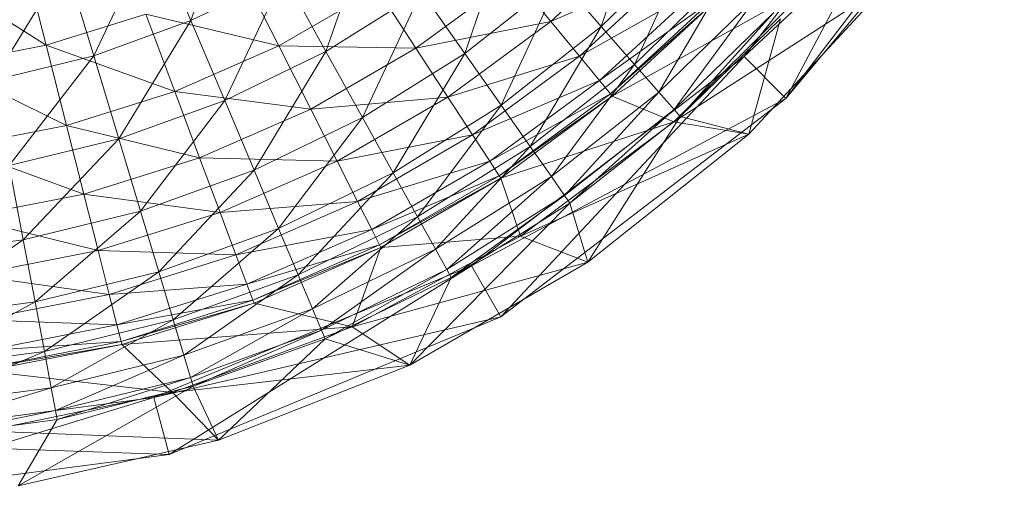
# Model space of a CAD drawing. Units: inches. Extents: x -71054 to -66014, y -907 to 2657.
# Drawn here: x -70327 to -70285, y 1348 to 1368 of the extents above; entities that cross this region are included whole.
import ezdxf

# ---------------------------------------------------------------- set-up
doc = ezdxf.new("R2010")
doc.units = ezdxf.units.IN
doc.header["$MEASUREMENT"] = 0

# ---------------------------------------------------------------- blocks, each defined once
blk = doc.blocks.new('10088_DWG-457925-Level 1')
at = {"lineweight": 9}
for p, q in [((-44.3358, -4.1856), (-43.281, -2.811)), ((-43.281, -2.811), (-44.3358, -4.1856)), ((-43.281, -2.811), (-44.3358, -4.1856)), ((-44.1257, -4.3957), (-43.281, -2.811)), ((-43.0236, -2.9596), (-44.3358, -4.1856)), ((-43.0236, -2.9596), (-44.1257, -4.3957)), ((-44.1257, -4.3957), (-43.0236, -2.9596)), ((-44.1257, -4.3957), (-43.0236, -2.9596)), ((-46.8935, -3.3475), (-47.1247, -4.0042)), ((-44.8297, -3.369), (-45.0555, -4.0333)), ((-43.3382, -3.4549), (-44.1257, -4.3957)), ((-44.1257, -4.3957), (-43.3382, -3.4549)), ((-44.1257, -4.3957), (-43.3382, -3.4549)), ((-46.214, -3.4998), (-46.444, -4.159)), ((-45.5159, -3.5072), (-45.744, -4.1691)), ((-47.3154, -3.5526), (-47.6151, -4.181)), ((-47.3154, -3.5526), (-47.1247, -4.0042)), ((-45.31, -4.0081), (-44.8358, -3.5715)), ((-45.0555, -4.0333), (-44.5954, -3.5853)), ((-44.5954, -3.5853), (-44.8882, -4.2245)), ((-47.855, -4.1279), (-47.9706, -3.6713)), ((-47.7566, -3.7117), (-48.1214, -4.3048)), ((-47.7566, -3.7117), (-47.6151, -4.181)), ((-47.855, -4.1279), (-48.4368, -3.7624)), ((-46.6816, -4.1308), (-46.8697, -3.759)), ((-44.6728, -3.7301), (-45.31, -4.0081)), ((-45.1654, -4.1836), (-44.6728, -3.7301)), ((-44.8882, -4.2245), (-44.4088, -3.7576)), ((-44.4088, -3.7576), (-44.7655, -4.3648)), ((-47.1247, -4.0042), (-46.656, -3.7763)), ((-46.656, -3.7763), (-46.9546, -4.4074)), ((-46.656, -3.7763), (-46.444, -4.159)), ((-45.9902, -4.1436), (-45.4969, -3.7811)), ((-45.744, -4.1691), (-45.2655, -3.7934)), ((-45.2655, -3.7934), (-45.5607, -4.43)), ((-45.31, -4.0081), (-45.4969, -3.7811)), ((-45.2655, -3.7934), (-45.0555, -4.0333)), ((-44.6891, -4.5142), (-43.6075, -3.8159)), ((-44.3124, -4.5757), (-43.6075, -3.8159)), ((-43.6075, -3.8159), (-44.3124, -4.5757)), ((-43.6075, -3.8159), (-44.3124, -4.5757)), ((-46.6816, -4.1308), (-46.1856, -3.8444)), ((-46.444, -4.159), (-45.9625, -3.8579)), ((-45.9625, -3.8579), (-46.2597, -4.4917)), ((-45.9902, -4.1436), (-46.1856, -3.8444)), ((-45.9625, -3.8579), (-45.744, -4.1691)), ((-44.5594, -3.8404), (-45.1654, -4.1836)), ((-45.0649, -4.3057), (-44.5594, -3.8404)), ((-44.0072, -3.8322), (-45, -4.3846)), ((-44.6891, -4.5142), (-44.0072, -3.8322)), ((-44.497, -3.9012), (-45.0649, -4.3057)), ((-44.497, -3.9012), (-45.0095, -4.3729)), ((-44.4862, -3.9117), (-45.0095, -4.3729)), ((-44.4862, -3.9117), (-45, -4.3846)), ((-44.7655, -4.3648), (-44.2718, -3.8841)), ((-44.2718, -3.8841), (-44.6886, -4.4528)), ((-47.855, -4.1279), (-47.3521, -3.9707)), ((-47.2061, -4.3608), (-47.3521, -3.9707)), ((-46.6816, -4.1308), (-47.3521, -3.9707)), ((-44.6886, -4.4528), (-44.1859, -3.9633)), ((-44.1859, -3.9633), (-44.6583, -4.4873)), ((-47.6151, -4.181), (-47.1247, -4.0042)), ((-47.1247, -4.0042), (-47.4887, -4.6001)), ((-47.1247, -4.0042), (-46.9546, -4.4074)), ((-45.31, -4.0081), (-45.9902, -4.1436)), ((-45.8293, -4.3898), (-45.31, -4.0081)), ((-45.1654, -4.1836), (-45.31, -4.0081)), ((-44.6583, -4.4873), (-44.1521, -3.9945)), ((-44.1521, -3.9945), (-44.3124, -4.5757)), ((-45.5607, -4.43), (-45.0555, -4.0333)), ((-45.0555, -4.0333), (-45.4147, -4.6378)), ((-45.0555, -4.0333), (-44.8882, -4.2245)), ((-48.3721, -4.229), (-47.855, -4.1279)), ((-47.7527, -4.5318), (-47.855, -4.1279)), ((-47.2061, -4.3608), (-47.855, -4.1279)), ((-47.2061, -4.3608), (-46.6816, -4.1308)), ((-46.9546, -4.4074), (-46.444, -4.159)), ((-46.444, -4.159), (-46.8067, -4.7578)), ((-46.5202, -4.4497), (-46.6816, -4.1308)), ((-45.9902, -4.1436), (-46.6816, -4.1308)), ((-46.5202, -4.4497), (-45.9902, -4.1436)), ((-46.444, -4.159), (-46.2597, -4.4917)), ((-46.2597, -4.4917), (-45.744, -4.1691)), ((-45.744, -4.1691), (-46.1052, -4.7706)), ((-45.8293, -4.3898), (-45.9902, -4.1436)), ((-45.744, -4.1691), (-45.5607, -4.43)), ((-48.1214, -4.3048), (-47.6151, -4.181)), ((-47.6151, -4.181), (-48.0404, -4.7348)), ((-47.6151, -4.181), (-47.4887, -4.6001)), ((-45.1654, -4.1836), (-45.8293, -4.3898)), ((-45.7103, -5.2404), (-44.3358, -4.1856)), ((-44.3358, -4.1856), (-45.7103, -5.2404)), ((-44.3358, -4.1856), (-45.7103, -5.2404)), ((-45.705, -4.5802), (-45.1654, -4.1836)), ((-45.5617, -5.4977), (-44.3358, -4.1856)), ((-45.0649, -4.3057), (-45.1654, -4.1836)), ((-44.3358, -4.1856), (-44.1257, -4.3957)), ((-44.3358, -4.1856), (-44.3358, -4.1856)), ((-44.3358, -4.1856), (-44.1257, -4.3957)), ((-47.7527, -4.5318), (-48.3721, -4.229)), ((-45.4147, -4.6378), (-44.8882, -4.2245)), ((-44.8882, -4.2245), (-45.3075, -4.7904)), ((-44.8882, -4.2245), (-44.7655, -4.3648)), ((-45.0649, -4.3057), (-45.705, -4.5802)), ((-45.6184, -4.7126), (-45.0649, -4.3057)), ((-45.0095, -4.3729), (-45.0649, -4.3057)), ((-47.7527, -4.5318), (-47.2061, -4.3608)), ((-47.0808, -4.6956), (-47.2061, -4.3608)), ((-46.5202, -4.4497), (-47.2061, -4.3608)), ((-45.3075, -4.7904), (-44.7655, -4.3648)), ((-44.7655, -4.3648), (-45.2404, -4.8859)), ((-44.7655, -4.3648), (-44.6886, -4.4528)), ((-47.4887, -4.6001), (-46.9546, -4.4074)), ((-46.9546, -4.4074), (-47.379, -4.9641)), ((-46.9546, -4.4074), (-46.8067, -4.7578)), ((-45.8293, -4.3898), (-46.5202, -4.4497)), ((-46.3875, -4.712), (-45.8293, -4.3898)), ((-45.705, -4.5802), (-45.8293, -4.3898)), ((-44.1257, -4.3957), (-45.7103, -5.2404)), ((-45.0095, -4.3729), (-45.6184, -4.7126)), ((-45.0095, -4.3729), (-45.5708, -4.7855)), ((-45, -4.3846), (-45.5708, -4.7855)), ((-45, -4.3846), (-45.5625, -4.7981)), ((-45.5617, -5.4977), (-44.1257, -4.3957)), ((-44.1257, -4.3957), (-45.5617, -5.4977)), ((-45.5617, -5.4977), (-44.1257, -4.3957)), ((-45.0095, -4.3729), (-45, -4.3846)), ((-44.6891, -4.5142), (-45, -4.3846)), ((-44.1257, -4.3957), (-44.1257, -4.3957)), ((-47.0808, -4.6956), (-46.5202, -4.4497)), ((-46.3875, -4.712), (-46.5202, -4.4497)), ((-46.1052, -4.7706), (-45.5607, -4.43)), ((-45.5607, -4.43), (-45.982, -4.9928)), ((-45.5607, -4.43), (-45.4147, -4.6378)), ((-45.2404, -4.8859), (-44.6886, -4.4528)), ((-44.6886, -4.4528), (-45.2139, -4.9236)), ((-44.6886, -4.4528), (-44.6583, -4.4873)), ((-46.8067, -4.7578), (-46.2597, -4.4917)), ((-46.2597, -4.4917), (-46.6828, -5.0515)), ((-46.2597, -4.4917), (-46.1052, -4.7706)), ((-44.6891, -4.5142), (-45.5625, -4.7981)), ((-45.4628, -5.0901), (-44.6891, -4.5142)), ((-45.2139, -4.9236), (-44.6583, -4.4873)), ((-44.6583, -4.4873), (-45.1227, -5.2219)), ((-44.6891, -4.5142), (-44.3124, -4.5757)), ((-44.6583, -4.4873), (-44.3124, -4.5757)), ((-48.3148, -4.6417), (-47.7527, -4.5318)), ((-47.665, -4.8782), (-47.7527, -4.5318)), ((-47.0808, -4.6956), (-47.7527, -4.5318)), ((-48.0404, -4.7348), (-47.4887, -4.6001)), ((-47.4887, -4.6001), (-47.9699, -5.1085)), ((-47.4887, -4.6001), (-47.379, -4.9641)), ((-45.705, -4.5802), (-46.3875, -4.712)), ((-46.2848, -4.9149), (-45.705, -4.5802)), ((-45.6184, -4.7126), (-45.705, -4.5802)), ((-45.4628, -5.0901), (-44.3124, -4.5757)), ((-45.1227, -5.2219), (-44.3124, -4.5757)), ((-44.3124, -4.5757), (-45.1227, -5.2219)), ((-44.3124, -4.5757), (-45.1227, -5.2219)), ((-44.3124, -4.5757), (-44.3124, -4.5757)), ((-47.665, -4.8782), (-48.3148, -4.6417)), ((-45.982, -4.9928), (-45.4147, -4.6378)), ((-45.4147, -4.6378), (-45.8918, -5.1559)), ((-45.4147, -4.6378), (-45.3075, -4.7904)), ((-47.665, -4.8782), (-47.0808, -4.6956)), ((-46.9777, -4.9709), (-47.0808, -4.6956)), ((-46.3875, -4.712), (-47.0808, -4.6956)), ((-46.9777, -4.9709), (-46.3875, -4.712)), ((-46.2848, -4.9149), (-46.3875, -4.712)), ((-45.6184, -4.7126), (-46.2848, -4.9149)), ((-46.2134, -5.056), (-45.6184, -4.7126)), ((-45.5708, -4.7855), (-45.6184, -4.7126)), ((-48.0404, -4.7348), (-47.9699, -5.1085)), ((-47.379, -4.9641), (-46.8067, -4.7578)), ((-46.8067, -4.7578), (-47.287, -5.2694)), ((-46.8067, -4.7578), (-46.6828, -5.0515)), ((-46.6828, -5.0515), (-46.1052, -4.7706)), ((-46.1052, -4.7706), (-46.584, -5.2856)), ((-45.5708, -4.7855), (-46.2134, -5.056)), ((-45.5708, -4.7855), (-46.174, -5.1338)), ((-45.5625, -4.7981), (-46.174, -5.1338)), ((-45.5625, -4.7981), (-46.1672, -5.1472)), ((-46.1052, -4.7706), (-45.982, -4.9928)), ((-45.8918, -5.1559), (-45.3075, -4.7904)), ((-45.3075, -4.7904), (-45.8351, -5.2581)), ((-45.5708, -4.7855), (-45.5625, -4.7981)), ((-45.4628, -5.0901), (-45.5625, -4.7981)), ((-45.3075, -4.7904), (-45.2404, -4.8859)), ((-48.2658, -4.9956), (-47.665, -4.8782)), ((-47.5928, -5.1633), (-47.665, -4.8782)), ((-46.9777, -4.9709), (-47.665, -4.8782)), ((-45.8351, -5.2581), (-45.2404, -4.8859)), ((-45.2404, -4.8859), (-45.8129, -5.2983)), ((-45.2404, -4.8859), (-45.2139, -4.9236)), ((-47.9699, -5.1085), (-47.379, -4.9641)), ((-47.379, -4.9641), (-47.9108, -5.4218)), ((-47.379, -4.9641), (-47.287, -5.2694)), ((-46.2848, -4.9149), (-46.9777, -4.9709)), ((-46.898, -5.1839), (-46.2848, -4.9149)), ((-46.2134, -5.056), (-46.2848, -4.9149)), ((-45.2139, -4.9236), (-46.0202, -5.74)), ((-45.8129, -5.2983), (-45.2139, -4.9236)), ((-45.2139, -4.9236), (-45.1227, -5.2219)), ((-47.5928, -5.1633), (-48.2658, -4.9956)), ((-47.5928, -5.1633), (-46.9777, -4.9709)), ((-46.898, -5.1839), (-46.9777, -4.9709)), ((-46.584, -5.2856), (-45.982, -4.9928)), ((-45.982, -4.9928), (-46.5115, -5.4572)), ((-45.982, -4.9928), (-45.8918, -5.1559)), ((-47.287, -5.2694), (-46.6828, -5.0515)), ((-46.6828, -5.0515), (-47.2136, -5.5126)), ((-46.2134, -5.056), (-46.898, -5.1839)), ((-46.8425, -5.332), (-46.2134, -5.056)), ((-46.6828, -5.0515), (-46.584, -5.2856)), ((-46.174, -5.1338), (-46.2134, -5.056)), ((-48.5729, -5.1893), (-47.9699, -5.1085)), ((-47.9699, -5.1085), (-48.5474, -5.5071)), ((-47.9699, -5.1085), (-47.9108, -5.4218)), ((-46.3117, -5.5479), (-45.4628, -5.0901)), ((-45.4628, -5.0901), (-46.1672, -5.1472)), ((-45.4628, -5.0901), (-45.1227, -5.2219)), ((-46.174, -5.1338), (-46.8425, -5.332)), ((-46.174, -5.1338), (-46.812, -5.4135)), ((-46.1672, -5.1472), (-46.812, -5.4135)), ((-46.1672, -5.1472), (-46.8066, -5.4277)), ((-46.5115, -5.4572), (-45.8918, -5.1559)), ((-45.8918, -5.1559), (-46.4661, -5.5649)), ((-46.3117, -5.5479), (-46.1672, -5.1472)), ((-46.174, -5.1338), (-46.1672, -5.1472)), ((-45.8918, -5.1559), (-45.8351, -5.2581)), ((-48.2254, -5.2868), (-47.5928, -5.1633)), ((-47.537, -5.3837), (-47.5928, -5.1633)), ((-46.898, -5.1839), (-47.5928, -5.1633)), ((-47.537, -5.3837), (-46.898, -5.1839)), ((-46.8425, -5.332), (-46.898, -5.1839)), ((-47.311, -5.9034), (-45.7103, -5.2404)), ((-45.7103, -5.2404), (-47.311, -5.9034)), ((-45.7103, -5.2404), (-47.311, -5.9034)), ((-47.2342, -6.1905), (-45.7103, -5.2404)), ((-46.4661, -5.5649), (-45.8351, -5.2581)), ((-45.8351, -5.2581), (-46.4482, -5.6073)), ((-46.3117, -5.5479), (-45.1227, -5.2219)), ((-46.0202, -5.74), (-45.1227, -5.2219)), ((-46.0202, -5.74), (-45.1227, -5.2219)), ((-45.1227, -5.2219), (-46.0202, -5.74)), ((-45.8351, -5.2581), (-45.8129, -5.2983)), ((-45.7103, -5.2404), (-45.5617, -5.4977)), ((-45.7103, -5.2404), (-45.7103, -5.2404)), ((-45.7103, -5.2404), (-45.5617, -5.4977)), ((-45.1227, -5.2219), (-45.1227, -5.2219)), ((-47.537, -5.3837), (-48.2254, -5.2868)), ((-47.9108, -5.4218), (-47.287, -5.2694)), ((-47.287, -5.2694), (-47.8638, -5.6714)), ((-47.287, -5.2694), (-47.2136, -5.5126)), ((-47.2136, -5.5126), (-46.584, -5.2856)), ((-46.584, -5.2856), (-47.1598, -5.691)), ((-46.584, -5.2856), (-46.5115, -5.4572)), ((-46.4482, -5.6073), (-45.8129, -5.2983)), ((-45.8129, -5.2983), (-46.0202, -5.74)), ((-46.8425, -5.332), (-47.537, -5.3837)), ((-47.4982, -5.5371), (-46.8425, -5.332)), ((-46.812, -5.4135), (-46.8425, -5.332)), ((-48.1942, -5.5121), (-47.537, -5.3837)), ((-47.4982, -5.5371), (-47.537, -5.3837)), ((-48.5474, -5.5071), (-47.9108, -5.4218)), ((-47.9108, -5.4218), (-48.5272, -5.7603)), ((-47.9108, -5.4218), (-47.8638, -5.6714)), ((-46.812, -5.4135), (-47.4982, -5.5371)), ((-46.812, -5.4135), (-47.4768, -5.6215)), ((-46.8066, -5.4277), (-47.4768, -5.6215)), ((-46.8066, -5.4277), (-47.4731, -5.6361)), ((-47.1598, -5.691), (-46.5115, -5.4572)), ((-46.5115, -5.4572), (-47.1261, -5.8029)), ((-46.812, -5.4135), (-46.8066, -5.4277)), ((-46.3117, -5.5479), (-46.8066, -5.4277)), ((-46.5115, -5.4572), (-46.4661, -5.5649)), ((-45.5617, -5.4977), (-47.311, -5.9034)), ((-47.2342, -6.1905), (-45.5617, -5.4977)), ((-45.5617, -5.4977), (-47.2342, -6.1904)), ((-47.2342, -6.1905), (-45.5617, -5.4977)), ((-45.5617, -5.4977), (-45.5617, -5.4977)), ((-47.4982, -5.5371), (-48.1942, -5.5121)), ((-48.1724, -5.6688), (-47.4982, -5.5371)), ((-47.8638, -5.6714), (-47.2136, -5.5126)), ((-47.2136, -5.5126), (-47.8292, -5.8546)), ((-47.4768, -5.6215), (-47.4982, -5.5371)), ((-46.3117, -5.5479), (-47.4731, -5.6361)), ((-47.218, -5.8777), (-46.3117, -5.5479)), ((-47.2136, -5.5126), (-47.1598, -5.691)), ((-46.3117, -5.5479), (-46.0202, -5.74)), ((-47.1261, -5.8029), (-46.4661, -5.5649)), ((-46.4661, -5.5649), (-47.1128, -5.8469)), ((-47.1128, -5.8469), (-46.4482, -5.6073)), ((-46.4482, -5.6073), (-46.9849, -6.1187)), ((-46.4661, -5.5649), (-46.4482, -5.6073)), ((-46.4482, -5.6073), (-46.0202, -5.74)), ((-47.4768, -5.6215), (-48.1724, -5.6688)), ((-47.4768, -5.6215), (-48.1604, -5.7551)), ((-47.4731, -5.6361), (-48.1604, -5.7551)), ((-48.1584, -5.77), (-47.4731, -5.6361)), ((-47.4768, -5.6215), (-47.4731, -5.6361)), ((-47.218, -5.8777), (-47.4731, -5.6361)), ((-48.5272, -5.7603), (-47.8638, -5.6714)), ((-47.8638, -5.6714), (-48.5122, -5.9461)), ((-47.8638, -5.6714), (-47.8292, -5.8546)), ((-47.8292, -5.8546), (-47.1598, -5.691)), ((-47.1598, -5.691), (-47.8076, -5.9695)), ((-47.1598, -5.691), (-47.1261, -5.8029)), ((-47.218, -5.8777), (-46.0202, -5.74)), ((-46.9849, -6.1187), (-46.0202, -5.74)), ((-46.0202, -5.74), (-46.9849, -6.1187)), ((-46.0202, -5.74), (-46.9849, -6.1187)), ((-46.0202, -5.74), (-46.0202, -5.74)), ((-47.218, -5.8777), (-48.1584, -5.77)), ((-47.8076, -5.9695), (-47.1261, -5.8029)), ((-47.1261, -5.8029), (-47.7991, -6.0146)), ((-47.1261, -5.8029), (-47.1128, -5.8469)), ((-48.5122, -5.9461), (-47.8292, -5.8546)), ((-47.8292, -5.8546), (-48.5029, -6.0626)), ((-47.1128, -5.8469), (-47.9953, -6.3493)), ((-47.8292, -5.8546), (-47.8076, -5.9695)), ((-47.7991, -6.0146), (-47.1128, -5.8469)), ((-47.1128, -5.8469), (-46.9849, -6.1187)), ((-49.0288, -6.1295), (-47.311, -5.9034)), ((-47.311, -5.9034), (-49.0288, -6.1295)), ((-49.0288, -6.4267), (-47.311, -5.9034)), ((-47.311, -5.9034), (-49.0288, -6.1295)), ((-48.1626, -6.0728), (-47.218, -5.8777)), ((-47.311, -5.9034), (-47.2342, -6.1905)), ((-47.311, -5.9034), (-47.311, -5.9034)), ((-47.311, -5.9034), (-47.2342, -6.1904)), ((-47.218, -5.8777), (-46.9849, -6.1187)), ((-48.5029, -6.0626), (-47.8076, -5.9695)), ((-47.8076, -5.9695), (-48.4993, -6.1084)), ((-47.8076, -5.9695), (-47.7991, -6.0146)), ((-48.4993, -6.1084), (-47.7991, -6.0146)), ((-47.7991, -6.0146), (-47.9953, -6.3493)), ((-48.1626, -6.0728), (-46.9849, -6.1187)), ((-47.2342, -6.1904), (-49.0288, -6.1295)), ((-47.9953, -6.3493), (-46.9849, -6.1187)), ((-46.9849, -6.1187), (-47.9953, -6.3493)), ((-46.9849, -6.1187), (-47.9953, -6.3493)), ((-46.9849, -6.1187), (-46.9849, -6.1187)), ((-47.2342, -6.1904), (-49.0288, -6.4267)), ((-49.0288, -6.4267), (-47.2342, -6.1904)), ((-49.0288, -6.4267), (-47.2342, -6.1905)), ((-47.2342, -6.1905), (-47.2342, -6.1904))]:
    blk.add_line(p, q, dxfattribs=at)

msp = doc.modelspace()

# ---------------------------------------------------------------- block references
at = {"lineweight": 9, "xscale": 8.583333333333334, "yscale": 8.583333333333334, "zscale": 8.583333333333334}
msp.add_blockref('10088_DWG-457925-Level 1', (-69915.39364, 1402.72348), dxfattribs=at)

doc.saveas('drawing.dxf')
